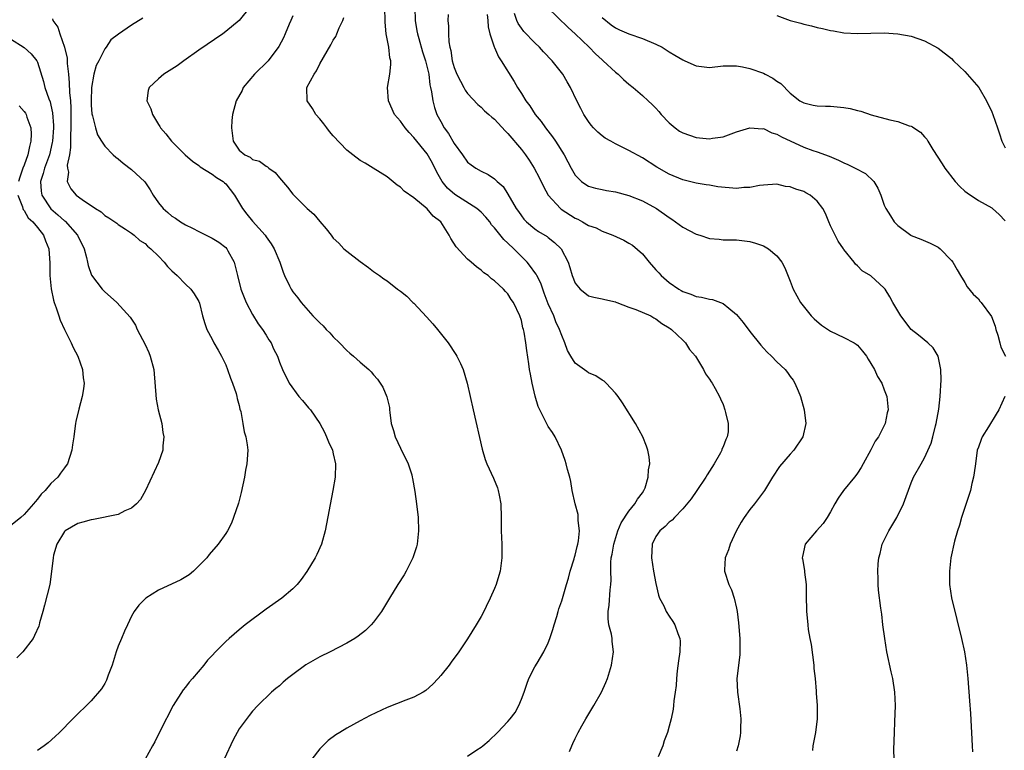
# Model space of a CAD drawing. Units: inches. Extents: x 2622000 to 2625000, y 1494000 to 1497000.
# Drawn here: x 2622784 to 2622931, y 1494152 to 1494261 of the extents above; entities that cross this region are included whole.
import ezdxf

# ---------------------------------------------------------------- set-up
doc = ezdxf.new("R2010")
doc.units = ezdxf.units.IN
doc.header["$MEASUREMENT"] = 0
doc.layers.add('LD26221494_10ft', color=4, linetype='Continuous')

msp = doc.modelspace()

# ---------------------------------------------------------------- linework, layer by layer
at = {"layer": 'LD26221494_10ft'}
for points, elevation in [([(2622818.62, 1494263), (2622817.01, 1494261), (2622815, 1494259.34), (2622814.55, 1494259), (2622811, 1494256.58), (2622808.75, 1494255), (2622807.76, 1494254.24), (2622805.81, 1494253), (2622805, 1494252.32), (2622803.61, 1494251), (2622803.46, 1494250.54), (2622803.25, 1494249), (2622803.84, 1494247.84), (2622804.09, 1494247), (2622805, 1494245.51), (2622805.22, 1494245.22), (2622805.32, 1494245), (2622806.11, 1494244.11), (2622806.93, 1494243), (2622808.98, 1494241), (2622810.04, 1494240.04), (2622811, 1494239.4), (2622811.2, 1494239.2), (2622813, 1494238.1), (2622813.61, 1494237.61), (2622814.61, 1494237), (2622814.8, 1494236.8), (2622815, 1494236.64), (2622816.31, 1494235), (2622817.52, 1494233), (2622818.15, 1494232.15), (2622819, 1494231.1), (2622820.85, 1494229), (2622821, 1494228.77), (2622821.75, 1494227.75), (2622822.22, 1494227), (2622823.07, 1494225), (2622823.53, 1494223.53), (2622823.76, 1494223), (2622824.5, 1494221.5), (2622824.72, 1494221), (2622825, 1494220.6), (2622825.71, 1494219.71), (2622826.22, 1494219), (2622827.97, 1494217), (2622828.49, 1494216.49), (2622829, 1494215.96), (2622829.51, 1494215.51), (2622829.96, 1494215), (2622830.48, 1494214.48), (2622831, 1494213.91), (2622831.93, 1494213), (2622833, 1494211.85), (2622833.47, 1494211.47), (2622834.02, 1494211), (2622835, 1494210.1), (2622836.3, 1494209), (2622836.66, 1494208.66), (2622837, 1494208.23), (2622837.59, 1494207.59), (2622838.37, 1494206.37), (2622838.97, 1494204.97), (2622839.36, 1494203.36), (2622839.39, 1494203), (2622839.4, 1494202.6), (2622839.63, 1494201), (2622839.96, 1494199.96), (2622840.19, 1494199), (2622841, 1494197.32), (2622842.15, 1494195), (2622842.68, 1494193.32), (2622842.76, 1494193), (2622842.78, 1494192.78), (2622843.13, 1494190.87), (2622843.38, 1494189), (2622843.62, 1494187), (2622843.7, 1494185), (2622843.52, 1494183.52), (2622843.48, 1494183), (2622843.38, 1494182.62), (2622842.86, 1494181), (2622841.86, 1494179), (2622841.55, 1494178.45), (2622840.6, 1494177), (2622839.35, 1494175), (2622838.17, 1494173), (2622837, 1494171.42), (2622836.64, 1494171), (2622835.82, 1494170.18), (2622834.69, 1494169.31), (2622834.22, 1494169), (2622833, 1494168.27), (2622830.56, 1494167), (2622829, 1494166.24), (2622826.94, 1494165.06), (2622825, 1494163.63), (2622824.21, 1494163), (2622823.55, 1494162.45), (2622823, 1494161.95), (2622822.45, 1494161.55), (2622821.79, 1494161), (2622819.79, 1494159), (2622819, 1494158.16), (2622818.47, 1494157.53), (2622817, 1494155.53), (2622816.69, 1494155), (2622816.13, 1494153.87), (2622814.76, 1494151)], 8940), ([(2622825, 1494261.7), (2622824.71, 1494261), (2622824.46, 1494260.46), (2622823.84, 1494259), (2622823.61, 1494258.39), (2622822.91, 1494257.09), (2622821.31, 1494255), (2622819.28, 1494253), (2622817.61, 1494251), (2622817.43, 1494250.57), (2622816.55, 1494249), (2622816.02, 1494247), (2622815.91, 1494246.08), (2622815.85, 1494245), (2622816.13, 1494243), (2622817, 1494241.7), (2622817.82, 1494241), (2622818.63, 1494240.63), (2622819, 1494240.31), (2622820.03, 1494240.03), (2622821, 1494239.3), (2622821.21, 1494239.21), (2622821.43, 1494239), (2622822.37, 1494238.37), (2622823, 1494237.57), (2622824.19, 1494236.19), (2622825, 1494235.13), (2622827.14, 1494233), (2622828.13, 1494232.13), (2622829, 1494231.05), (2622829.96, 1494229.96), (2622830.68, 1494229), (2622831, 1494228.6), (2622831.81, 1494227.81), (2622832.59, 1494227), (2622833, 1494226.63), (2622835, 1494225.09), (2622836.23, 1494224.23), (2622837, 1494223.63), (2622837.87, 1494223), (2622838.53, 1494222.53), (2622839, 1494222.22), (2622840.58, 1494221), (2622841, 1494220.71), (2622841.93, 1494219.93), (2622842.86, 1494219), (2622843, 1494218.88), (2622844.88, 1494216.88), (2622845.83, 1494215.83), (2622846.52, 1494215), (2622848.08, 1494213), (2622849.25, 1494211.25), (2622849.39, 1494211), (2622849.92, 1494209.92), (2622850.32, 1494209), (2622850.94, 1494207), (2622851.39, 1494205), (2622851.82, 1494203), (2622853.16, 1494197.16), (2622853.63, 1494195.63), (2622853.87, 1494195), (2622854.84, 1494192.84), (2622855.42, 1494191.42), (2622855.56, 1494191), (2622855.67, 1494190.33), (2622855.94, 1494189), (2622856, 1494187), (2622856, 1494186), (2622855.99, 1494185), (2622856.07, 1494183), (2622856.11, 1494181), (2622855.84, 1494179), (2622855.63, 1494178.37), (2622855.22, 1494177), (2622855, 1494176.43), (2622854.36, 1494175), (2622853.74, 1494173.74), (2622853.39, 1494173), (2622853, 1494172.24), (2622852.27, 1494171), (2622851, 1494168.94), (2622849.71, 1494167), (2622848.57, 1494165.43), (2622848.26, 1494165), (2622847, 1494163.46), (2622846.6, 1494163), (2622845.83, 1494162.17), (2622844.77, 1494161.23), (2622844.4, 1494161), (2622843, 1494160.24), (2622841.8, 1494159.8), (2622839, 1494158.68), (2622836.51, 1494157.49), (2622835, 1494156.7), (2622833, 1494155.61), (2622831.97, 1494155), (2622831.37, 1494154.63), (2622830.23, 1494153.77), (2622829.43, 1494153), (2622829, 1494152.55), (2622827.8, 1494151)], 8950), ([(2622866.14, 1494152.14), (2622866.5, 1494153), (2622866.67, 1494153.33), (2622867, 1494154.11), (2622867.31, 1494154.69), (2622867.44, 1494155), (2622867.97, 1494155.97), (2622868.57, 1494157), (2622869.78, 1494159), (2622870.91, 1494161), (2622871.57, 1494162.43), (2622871.8, 1494163), (2622872.4, 1494165), (2622872.69, 1494167), (2622872.52, 1494168.52), (2622872.48, 1494169), (2622872.39, 1494169.61), (2622872.03, 1494171), (2622871.9, 1494171.9), (2622871.92, 1494173), (2622872.07, 1494173.93), (2622872.22, 1494176.22), (2622872.31, 1494177), (2622872.33, 1494177.67), (2622872.29, 1494179), (2622872.29, 1494180.29), (2622872.36, 1494181), (2622872.49, 1494181.51), (2622872.73, 1494183), (2622873.37, 1494185), (2622873.82, 1494186.18), (2622875, 1494187.95), (2622875.88, 1494189), (2622876.26, 1494189.74), (2622877, 1494190.65), (2622877.24, 1494191), (2622877.39, 1494191.39), (2622877.87, 1494193), (2622877.9, 1494194.1), (2622878.09, 1494195), (2622878, 1494196), (2622877.82, 1494197), (2622877.62, 1494197.62), (2622877.07, 1494199), (2622875.96, 1494201), (2622874.05, 1494204.05), (2622873.38, 1494205), (2622873, 1494205.51), (2622871.61, 1494207), (2622871.3, 1494207.3), (2622871, 1494207.45), (2622870.07, 1494208.07), (2622869, 1494208.55), (2622868.72, 1494208.72), (2622867, 1494209.97), (2622866.35, 1494211), (2622865.86, 1494211.86), (2622865.48, 1494213), (2622865, 1494214.08), (2622864.69, 1494215), (2622864.13, 1494216.13), (2622863.8, 1494217), (2622863, 1494218.79), (2622862.4, 1494220.4), (2622861.87, 1494221.87), (2622861.28, 1494223), (2622861.2, 1494223.2), (2622861, 1494223.46), (2622860.37, 1494224.37), (2622859.84, 1494225), (2622857.85, 1494227), (2622857, 1494227.83), (2622856.37, 1494228.37), (2622855, 1494230.13), (2622854.56, 1494230.56), (2622854.28, 1494231), (2622853.71, 1494231.71), (2622853, 1494232.45), (2622852.36, 1494233), (2622849.07, 1494235.07), (2622848.02, 1494236.02), (2622847.23, 1494237), (2622846.42, 1494238.42), (2622845.75, 1494239.75), (2622845, 1494241.11), (2622843, 1494243.55), (2622842.29, 1494244.29), (2622841.7, 1494245), (2622841, 1494245.97), (2622840.13, 1494247), (2622839.2, 1494249), (2622839.08, 1494251), (2622839.42, 1494253), (2622839.59, 1494254.41), (2622839.58, 1494255), (2622839.44, 1494255.44), (2622839.28, 1494257), (2622838.88, 1494259), (2622838.71, 1494260.71), (2622838.7, 1494263)], 8970), ([(2622843.14, 1494262.86), (2622843.21, 1494261), (2622843.46, 1494259.46), (2622843.52, 1494259), (2622843.72, 1494258.28), (2622844.3, 1494256.3), (2622844.74, 1494255), (2622845.21, 1494253), (2622845.38, 1494251.38), (2622845.48, 1494251), (2622845.63, 1494250.37), (2622845.8, 1494249), (2622846.05, 1494248.05), (2622846.42, 1494247), (2622847, 1494245.93), (2622847.53, 1494245), (2622848.15, 1494244.15), (2622849, 1494242.68), (2622850.24, 1494241), (2622851, 1494239.87), (2622851.5, 1494239.5), (2622852.21, 1494239), (2622853, 1494238.54), (2622854.05, 1494238.05), (2622855, 1494237.41), (2622855.41, 1494237), (2622856.26, 1494236.26), (2622857, 1494235.12), (2622858.24, 1494233), (2622858.57, 1494232.57), (2622859, 1494231.89), (2622859.38, 1494231.38), (2622859.76, 1494231), (2622861, 1494229.97), (2622861.56, 1494229.56), (2622862.83, 1494228.83), (2622863, 1494228.67), (2622863.94, 1494227.94), (2622864.93, 1494227), (2622865.94, 1494225), (2622866.22, 1494224.22), (2622866.56, 1494223), (2622867, 1494221.87), (2622867.74, 1494221), (2622868.46, 1494220.46), (2622869, 1494219.97), (2622869.79, 1494219.79), (2622871, 1494219.56), (2622871.42, 1494219.42), (2622873, 1494219.11), (2622873.07, 1494219.07), (2622873.22, 1494219), (2622875, 1494218.3), (2622876.03, 1494217.97), (2622878.24, 1494217), (2622878.72, 1494216.72), (2622879, 1494216.59), (2622879.89, 1494215.89), (2622881, 1494215.23), (2622881.13, 1494215.13), (2622881.34, 1494215), (2622883, 1494213.37), (2622883.43, 1494213), (2622883.99, 1494211.99), (2622884.89, 1494211), (2622886.07, 1494209), (2622886.4, 1494208.4), (2622887, 1494207.6), (2622887.21, 1494207.21), (2622887.36, 1494207), (2622887.83, 1494206.17), (2622888.47, 1494205), (2622888.64, 1494204.64), (2622889, 1494203.8), (2622889.29, 1494203), (2622889.37, 1494202.63), (2622889.76, 1494201), (2622889.74, 1494199.74), (2622889.64, 1494199), (2622889.41, 1494198.59), (2622889, 1494197.49), (2622888.84, 1494197.16), (2622888.82, 1494197), (2622888.63, 1494196.63), (2622887.68, 1494195), (2622886.64, 1494193.36), (2622886.46, 1494193), (2622885.1, 1494191), (2622884.24, 1494189.76), (2622883, 1494188.27), (2622881.79, 1494187), (2622881.42, 1494186.58), (2622881, 1494186.31), (2622880.37, 1494185.63), (2622879.58, 1494185), (2622879, 1494184.15), (2622878.45, 1494183), (2622878.35, 1494181), (2622878.66, 1494179), (2622879, 1494177.17), (2622879.41, 1494175.41), (2622879.57, 1494175), (2622880.18, 1494173.82), (2622880.56, 1494173), (2622881, 1494172.28), (2622881.51, 1494171.52), (2622881.84, 1494171), (2622882.29, 1494169.71), (2622882.58, 1494169), (2622882.6, 1494168.6), (2622882.57, 1494167), (2622882.35, 1494165.65), (2622882.17, 1494164.17), (2622882.06, 1494163), (2622882.02, 1494161.98), (2622881.9, 1494161), (2622881.7, 1494159.7), (2622881.64, 1494159), (2622881.56, 1494158.44), (2622881.26, 1494157), (2622881, 1494155.92), (2622880.75, 1494155), (2622880.24, 1494153.76), (2622880.02, 1494153), (2622879.35, 1494151.35)], 8980), ([(2622848.12, 1494261.88), (2622848.06, 1494261), (2622848.13, 1494260.13), (2622848.13, 1494259), (2622848.21, 1494257.79), (2622848.36, 1494257), (2622848.51, 1494256.51), (2622848.72, 1494255), (2622849, 1494254), (2622849.39, 1494253), (2622849.93, 1494251.93), (2622850.45, 1494251), (2622850.63, 1494250.63), (2622851, 1494250.09), (2622852.49, 1494248.49), (2622853, 1494248.08), (2622853.53, 1494247.53), (2622854.14, 1494247), (2622854.58, 1494246.58), (2622855, 1494246.27), (2622856.57, 1494244.57), (2622857, 1494244.16), (2622859, 1494241.76), (2622859.59, 1494241), (2622860.17, 1494240.17), (2622860.92, 1494239), (2622861.63, 1494237.63), (2622862.28, 1494236.28), (2622863, 1494235), (2622864.8, 1494233), (2622864.9, 1494232.9), (2622867, 1494231.54), (2622867.39, 1494231.39), (2622868.1, 1494231), (2622869, 1494230.47), (2622870.1, 1494230.1), (2622871, 1494229.6), (2622872.61, 1494229), (2622874.26, 1494228.26), (2622875, 1494227.85), (2622875.52, 1494227.52), (2622877, 1494226.22), (2622878.03, 1494225), (2622879, 1494223.88), (2622879.43, 1494223.43), (2622879.81, 1494223), (2622881, 1494221.98), (2622882.4, 1494221), (2622882.79, 1494220.78), (2622883, 1494220.65), (2622884.23, 1494220.23), (2622885, 1494219.9), (2622885.8, 1494219.8), (2622887, 1494219.49), (2622887.44, 1494219.44), (2622889, 1494218.86), (2622889.84, 1494218.16), (2622891, 1494217.23), (2622892.01, 1494216.01), (2622893, 1494214.7), (2622894.63, 1494212.63), (2622895, 1494212.22), (2622895.59, 1494211.59), (2622896.21, 1494211), (2622897, 1494210.16), (2622898.25, 1494209), (2622898.59, 1494208.59), (2622899, 1494207.99), (2622899.42, 1494207.42), (2622899.69, 1494207), (2622900.16, 1494205.84), (2622900.53, 1494205), (2622901.06, 1494203), (2622901.31, 1494201), (2622900.87, 1494199), (2622899.52, 1494197), (2622899, 1494196.44), (2622897.42, 1494194.58), (2622896.36, 1494193), (2622895.17, 1494191), (2622893.69, 1494189), (2622893, 1494188.16), (2622892.16, 1494187), (2622891.69, 1494186.31), (2622890.97, 1494184.97), (2622890.04, 1494183), (2622889.83, 1494182.17), (2622889.34, 1494181), (2622889.21, 1494179.21), (2622889.22, 1494179), (2622889.85, 1494177), (2622890.24, 1494176.24), (2622890.64, 1494175), (2622891, 1494173.49), (2622891.1, 1494173), (2622891.31, 1494171.31), (2622891.49, 1494169), (2622891.5, 1494167.5), (2622891.52, 1494167), (2622891.48, 1494166.52), (2622891.06, 1494163), (2622891.15, 1494161), (2622891.52, 1494158.48), (2622891.66, 1494157), (2622891.59, 1494155.59), (2622891.6, 1494155), (2622891.55, 1494154.46), (2622891.23, 1494153), (2622891, 1494152.22)], 8990), ([(2622853.88, 1494261.88), (2622854, 1494261), (2622854.06, 1494260.06), (2622854.32, 1494259), (2622854.95, 1494257.05), (2622854.97, 1494256.97), (2622855.58, 1494255.58), (2622856.01, 1494255), (2622857.92, 1494251.92), (2622858.42, 1494251), (2622859, 1494250.1), (2622859.67, 1494249), (2622860.26, 1494248.26), (2622861.05, 1494247), (2622861.93, 1494245.93), (2622862.56, 1494245), (2622863.64, 1494243.64), (2622864.07, 1494243), (2622865.35, 1494241), (2622865.92, 1494239.92), (2622866.39, 1494239), (2622867, 1494237.95), (2622867.96, 1494237), (2622868.57, 1494236.57), (2622869, 1494236.33), (2622870.03, 1494236.03), (2622871, 1494235.82), (2622871.68, 1494235.68), (2622873, 1494235.47), (2622875, 1494234.93), (2622877, 1494234.13), (2622879.11, 1494233), (2622881, 1494231.64), (2622881.39, 1494231.39), (2622881.95, 1494231), (2622883, 1494230.19), (2622885, 1494229.16), (2622885.57, 1494229), (2622887, 1494228.54), (2622888.41, 1494228.41), (2622889, 1494228.34), (2622891, 1494228.33), (2622892.2, 1494228.2), (2622893, 1494228.09), (2622893.85, 1494227.85), (2622895, 1494227.41), (2622895.29, 1494227.29), (2622895.76, 1494227), (2622897, 1494225.94), (2622897.75, 1494225), (2622898.18, 1494224.18), (2622899, 1494222.18), (2622899.43, 1494221), (2622899.97, 1494219.97), (2622900.51, 1494219), (2622902.11, 1494217), (2622902.55, 1494216.55), (2622903.64, 1494215.64), (2622905, 1494214.72), (2622907, 1494213.78), (2622908.52, 1494213), (2622908.81, 1494212.81), (2622909, 1494212.65), (2622909.76, 1494211.76), (2622910.33, 1494211), (2622910.58, 1494210.58), (2622911, 1494209.94), (2622911.53, 1494209), (2622912, 1494208), (2622912.62, 1494207), (2622913, 1494206.01), (2622913.36, 1494205), (2622913.55, 1494203), (2622913.43, 1494202.57), (2622913.11, 1494201), (2622912.11, 1494199), (2622911.66, 1494198.34), (2622911, 1494197.05), (2622909.83, 1494195), (2622909.55, 1494194.45), (2622909, 1494193.57), (2622908.76, 1494193.24), (2622908.55, 1494193), (2622906.95, 1494191), (2622906.14, 1494189.86), (2622905.63, 1494189), (2622905, 1494187.85), (2622904.5, 1494187), (2622903.89, 1494186.11), (2622902.89, 1494185), (2622901.24, 1494183), (2622900.83, 1494181.17), (2622900.8, 1494181), (2622900.84, 1494180.84), (2622901.12, 1494179.12), (2622901.13, 1494178.87), (2622901.35, 1494177), (2622901.39, 1494175.39), (2622901.38, 1494175), (2622901.43, 1494173.43), (2622901.43, 1494173), (2622901.57, 1494171.57), (2622901.61, 1494171), (2622901.68, 1494170.32), (2622901.9, 1494169), (2622902.09, 1494168.09), (2622902.52, 1494165), (2622902.53, 1494164.53), (2622902.7, 1494163), (2622902.86, 1494161.14), (2622902.86, 1494160.86), (2622903, 1494159), (2622902.99, 1494157), (2622902.74, 1494155), (2622902.37, 1494153), (2622902.3, 1494152.3)], 9000), ([(2622914.45, 1494151), (2622914.44, 1494152.44), (2622914.49, 1494155), (2622914.57, 1494156.57), (2622914.66, 1494159), (2622914.56, 1494161), (2622914.25, 1494163), (2622914.01, 1494164.01), (2622913.38, 1494167), (2622913.06, 1494169), (2622912.8, 1494171), (2622912.62, 1494172.62), (2622912.49, 1494173.51), (2622912.15, 1494176.15), (2622912.08, 1494177), (2622912.09, 1494177.91), (2622912.02, 1494179), (2622912.08, 1494180.08), (2622912.18, 1494181), (2622912.36, 1494181.64), (2622912.69, 1494183), (2622913.66, 1494185), (2622914.84, 1494187), (2622915.83, 1494189), (2622917, 1494192.17), (2622917.36, 1494193), (2622918.48, 1494195), (2622919, 1494195.87), (2622919.95, 1494198.05), (2622920.21, 1494199), (2622920.62, 1494200.62), (2622920.73, 1494201), (2622921.11, 1494203.11), (2622921.33, 1494205), (2622921.46, 1494207.46), (2622921.41, 1494209), (2622921.02, 1494211.02), (2622920.27, 1494212.27), (2622919.47, 1494213), (2622918.11, 1494214.11), (2622916.99, 1494215), (2622915.46, 1494217), (2622915, 1494217.75), (2622914.28, 1494219), (2622913.83, 1494219.83), (2622913.11, 1494221), (2622913, 1494221.13), (2622911, 1494222.99), (2622909.69, 1494223.69), (2622909, 1494224.46), (2622908.71, 1494224.71), (2622908.52, 1494225), (2622907, 1494226.9), (2622906.94, 1494227), (2622906.12, 1494228.12), (2622905, 1494230.41), (2622904.73, 1494231), (2622904.24, 1494232.24), (2622903.85, 1494233), (2622903, 1494234.1), (2622901.95, 1494235), (2622901.34, 1494235.34), (2622901, 1494235.5), (2622899.85, 1494235.85), (2622899, 1494236.22), (2622898.29, 1494236.29), (2622897, 1494236.63), (2622895, 1494236.49), (2622894.42, 1494236.42), (2622893, 1494236.1), (2622892.11, 1494236.11), (2622891, 1494235.99), (2622888.24, 1494236.24), (2622887, 1494236.45), (2622886.51, 1494236.51), (2622885, 1494236.76), (2622884.82, 1494236.82), (2622883, 1494237.26), (2622881, 1494238.12), (2622879.16, 1494239.16), (2622877, 1494240.52), (2622875, 1494241.63), (2622873, 1494242.61), (2622872.29, 1494243), (2622871.48, 1494243.48), (2622871, 1494243.82), (2622870.36, 1494244.36), (2622869.74, 1494245), (2622869.4, 1494245.4), (2622869, 1494245.93), (2622868.29, 1494247), (2622867.86, 1494247.86), (2622867.25, 1494249), (2622866.32, 1494251), (2622865.83, 1494251.83), (2622865.17, 1494253), (2622863.58, 1494255), (2622862.31, 1494256.31), (2622861.68, 1494257), (2622861, 1494257.65), (2622859.36, 1494259.36), (2622859, 1494259.82), (2622858.51, 1494260.51), (2622858.3, 1494261), (2622857.98, 1494262.02)], 9010), ([(2622862.9, 1494262.9), (2622865.96, 1494259.96), (2622867, 1494258.99), (2622869.06, 1494257), (2622870.03, 1494256.03), (2622871, 1494255.14), (2622871.17, 1494255), (2622873, 1494253.27), (2622873.38, 1494253), (2622874.2, 1494252.2), (2622875, 1494251.48), (2622875.61, 1494251), (2622877, 1494249.81), (2622877.88, 1494249), (2622878.46, 1494248.46), (2622879, 1494247.92), (2622879.44, 1494247.44), (2622879.79, 1494247), (2622881, 1494245.76), (2622881.86, 1494245), (2622882.53, 1494244.53), (2622883, 1494244.24), (2622885, 1494243.54), (2622885.52, 1494243.52), (2622887, 1494243.36), (2622887.45, 1494243.45), (2622889, 1494243.66), (2622891, 1494244.4), (2622892.98, 1494245.02), (2622894.87, 1494244.87), (2622895, 1494244.88), (2622896.28, 1494244.28), (2622897, 1494244.06), (2622897.68, 1494243.68), (2622901, 1494242.11), (2622902.37, 1494241.63), (2622903, 1494241.43), (2622904.78, 1494240.78), (2622906.17, 1494240.17), (2622907, 1494239.77), (2622907.55, 1494239.55), (2622908.67, 1494239), (2622910.19, 1494238.19), (2622911.42, 1494237), (2622912.02, 1494236.02), (2622912.47, 1494235), (2622913, 1494233.5), (2622913.23, 1494233), (2622913.9, 1494231.9), (2622914.47, 1494231), (2622915, 1494230.44), (2622916.95, 1494229), (2622917, 1494228.97), (2622918.44, 1494228.44), (2622919.82, 1494227.82), (2622921, 1494227.25), (2622921.32, 1494227), (2622923, 1494225.27), (2622923.19, 1494225), (2622923.84, 1494223.84), (2622924.33, 1494223), (2622925, 1494221.97), (2622925.35, 1494221.35), (2622926.23, 1494220.23), (2622927, 1494219.52), (2622927.21, 1494219.22), (2622927.41, 1494219), (2622928.93, 1494216.93), (2622929.47, 1494215.47), (2622929.59, 1494215), (2622929.88, 1494214.12), (2622930.21, 1494213), (2622930.36, 1494212.36), (2622931.01, 1494210.99)], 9020), ([(2622897, 1494261.74), (2622899, 1494260.96), (2622900.56, 1494260.56), (2622901, 1494260.42), (2622902.18, 1494260.18), (2622903, 1494259.96), (2622903.8, 1494259.8), (2622905, 1494259.5), (2622905.44, 1494259.44), (2622907, 1494259.16), (2622909, 1494259.04), (2622913, 1494259.13), (2622915, 1494259.01), (2622917, 1494258.63), (2622919, 1494257.94), (2622921, 1494256.87), (2622923, 1494255.34), (2622923.31, 1494255), (2622925, 1494253.38), (2622925.34, 1494253), (2622927.04, 1494251), (2622928.21, 1494249), (2622929, 1494247.4), (2622929.17, 1494247), (2622929.85, 1494245), (2622930.12, 1494244.12), (2622930.51, 1494243), (2622931, 1494242.02)], 9040), ([(2622789.24, 1494261.24), (2622789.26, 1494261), (2622790, 1494260), (2622790.33, 1494259), (2622791.03, 1494257), (2622791.39, 1494255.39), (2622791.4, 1494254.6), (2622791.59, 1494253), (2622791.72, 1494251.72), (2622791.75, 1494250.25), (2622791.88, 1494249), (2622791.96, 1494247.96), (2622791.97, 1494246.03), (2622791.96, 1494245), (2622791.88, 1494243.88), (2622791.91, 1494242.09), (2622791.74, 1494241), (2622791.43, 1494239.43), (2622791.47, 1494239), (2622791.61, 1494238.39), (2622791.4, 1494237), (2622791.93, 1494235.93), (2622792.77, 1494235), (2622793.66, 1494234.34), (2622795.63, 1494233), (2622796.48, 1494232.48), (2622797, 1494231.93), (2622797.6, 1494231.6), (2622798.8, 1494230.8), (2622799, 1494230.61), (2622800.08, 1494229.92), (2622801, 1494229.3), (2622801.36, 1494229), (2622802.21, 1494228.21), (2622803, 1494227.77), (2622803.38, 1494227.38), (2622803.87, 1494227), (2622805, 1494225.89), (2622805.85, 1494225), (2622806.36, 1494224.36), (2622807, 1494223.69), (2622807.36, 1494223.36), (2622807.79, 1494223), (2622809, 1494221.75), (2622809.82, 1494221), (2622810.29, 1494220.29), (2622811, 1494219.15), (2622811.1, 1494218.9), (2622811.56, 1494217), (2622811.88, 1494215.88), (2622812.17, 1494215), (2622813, 1494213.54), (2622813.25, 1494213), (2622813.89, 1494211.89), (2622814.35, 1494211), (2622815, 1494209.7), (2622815.28, 1494209), (2622815.72, 1494207.72), (2622816, 1494207), (2622816.54, 1494205.45), (2622816.67, 1494205), (2622816.7, 1494204.7), (2622817, 1494203.67), (2622817.12, 1494203.12), (2622817.24, 1494202.76), (2622817.54, 1494201), (2622817.73, 1494199.73), (2622817.98, 1494199), (2622818.19, 1494197.81), (2622818.27, 1494197), (2622818.15, 1494195), (2622817.95, 1494194.05), (2622817.79, 1494193), (2622817.31, 1494190.69), (2622816.89, 1494189.11), (2622816.17, 1494187), (2622815.85, 1494186.15), (2622815.25, 1494185), (2622815, 1494184.61), (2622813.9, 1494183), (2622812.55, 1494181.46), (2622812.19, 1494181), (2622811, 1494179.77), (2622810.2, 1494179), (2622809.54, 1494178.46), (2622808.31, 1494177.69), (2622805, 1494176.19), (2622803.09, 1494175), (2622802.06, 1494173.94), (2622801.39, 1494173), (2622801, 1494172.28), (2622800.37, 1494171), (2622799.94, 1494170.06), (2622799.48, 1494169), (2622799, 1494167.82), (2622798.71, 1494167), (2622798.08, 1494165), (2622797.52, 1494163.52), (2622797.25, 1494162.75), (2622797, 1494162.3), (2622796.51, 1494161.49), (2622795, 1494159.7), (2622792.26, 1494157), (2622790.28, 1494155), (2622789.62, 1494154.38), (2622788.56, 1494153.44), (2622788.01, 1494153), (2622787, 1494152.28)], 8920), ([(2622802.65, 1494261.35), (2622801, 1494260.28), (2622799.04, 1494258.96), (2622797.9, 1494258.1), (2622797.2, 1494257), (2622797, 1494256.76), (2622796.12, 1494255), (2622795.72, 1494254.28), (2622795.38, 1494253), (2622795.02, 1494251), (2622794.97, 1494249.03), (2622795, 1494248.37), (2622795.1, 1494247.1), (2622795.19, 1494246.81), (2622795.6, 1494245), (2622795.94, 1494243.94), (2622796.51, 1494243), (2622797, 1494242.25), (2622798.25, 1494241), (2622798.64, 1494240.64), (2622799, 1494240.39), (2622799.73, 1494239.73), (2622801, 1494238.82), (2622802.94, 1494236.95), (2622803.78, 1494235.78), (2622804.19, 1494235), (2622805, 1494233.84), (2622805.69, 1494233), (2622806.4, 1494232.4), (2622807, 1494231.86), (2622807.55, 1494231.55), (2622808.29, 1494231), (2622809, 1494230.57), (2622810.08, 1494230.08), (2622811, 1494229.57), (2622813, 1494228.6), (2622813.96, 1494227.96), (2622815, 1494227.17), (2622815.15, 1494227), (2622815.3, 1494226.7), (2622816.24, 1494225), (2622816.43, 1494224.43), (2622816.74, 1494223), (2622817.25, 1494221), (2622817.74, 1494219.74), (2622818.05, 1494219), (2622819, 1494217.23), (2622819.84, 1494215.84), (2622820.48, 1494215), (2622821, 1494214.11), (2622821.42, 1494213.42), (2622821.77, 1494213), (2622822.12, 1494212.12), (2622822.73, 1494211), (2622823, 1494210.1), (2622823.43, 1494209), (2622824.42, 1494207), (2622825.87, 1494205), (2622826.43, 1494204.43), (2622827.34, 1494203.34), (2622827.6, 1494203), (2622829, 1494201), (2622829.68, 1494199.67), (2622830.01, 1494199), (2622830.27, 1494198.27), (2622830.87, 1494197), (2622831, 1494196.45), (2622831.32, 1494195), (2622831.27, 1494193), (2622830.95, 1494191), (2622829.78, 1494185), (2622829.23, 1494183), (2622828.54, 1494181.46), (2622828.31, 1494181), (2622827.05, 1494178.95), (2622826.24, 1494177.76), (2622825.61, 1494177), (2622825, 1494176.38), (2622823.34, 1494175), (2622821, 1494173.33), (2622817.91, 1494171), (2622817, 1494170.26), (2622815.53, 1494169), (2622815, 1494168.51), (2622813.5, 1494167), (2622813, 1494166.46), (2622812.27, 1494165.73), (2622811.74, 1494165), (2622810.05, 1494163), (2622809.55, 1494162.45), (2622809, 1494161.75), (2622808.65, 1494161.35), (2622807.16, 1494159), (2622805.26, 1494155.25), (2622804.43, 1494153.57), (2622804.13, 1494153), (2622803, 1494151)], 8930), ([(2622851, 1494151.46), (2622852.39, 1494152.39), (2622853, 1494152.78), (2622853.28, 1494153), (2622854.21, 1494153.79), (2622855.46, 1494155), (2622857, 1494156.61), (2622857.33, 1494157), (2622858.05, 1494157.96), (2622858.64, 1494159), (2622859, 1494159.92), (2622859.39, 1494161), (2622859.8, 1494162.2), (2622860.1, 1494163), (2622861, 1494164.75), (2622861.32, 1494165.32), (2622862.36, 1494167), (2622863, 1494168.35), (2622863.25, 1494169), (2622863.69, 1494170.31), (2622863.87, 1494171), (2622864.25, 1494172.25), (2622864.46, 1494173), (2622864.59, 1494173.41), (2622865, 1494174.57), (2622865.7, 1494177), (2622866.02, 1494177.98), (2622866.26, 1494179), (2622866.84, 1494180.84), (2622866.9, 1494181.1), (2622867, 1494181.38), (2622867.31, 1494182.69), (2622867.41, 1494183), (2622867.51, 1494183.51), (2622867.66, 1494185), (2622867.46, 1494186.54), (2622867.46, 1494187), (2622867.42, 1494187.42), (2622866.99, 1494189), (2622866.55, 1494191), (2622866.33, 1494192.33), (2622866.19, 1494193), (2622865.88, 1494194.12), (2622865.67, 1494195), (2622865.5, 1494195.5), (2622864.95, 1494197), (2622864.01, 1494199), (2622863.62, 1494199.62), (2622863, 1494200.55), (2622862.83, 1494200.83), (2622862.55, 1494201.45), (2622861.74, 1494203), (2622861.51, 1494203.51), (2622861.05, 1494205.05), (2622860.59, 1494207), (2622860.33, 1494208.33), (2622860.22, 1494209), (2622860.12, 1494209.88), (2622859.83, 1494211.83), (2622859.68, 1494213), (2622859.4, 1494214.6), (2622859.31, 1494215), (2622859.23, 1494215.23), (2622859, 1494216.31), (2622858.75, 1494217), (2622857.8, 1494219), (2622857.46, 1494219.46), (2622857, 1494220.3), (2622856.63, 1494220.63), (2622856.31, 1494221), (2622855, 1494222.2), (2622854.54, 1494222.54), (2622854.04, 1494223), (2622853.41, 1494223.41), (2622853, 1494223.81), (2622852.31, 1494224.31), (2622851.54, 1494225), (2622851, 1494225.44), (2622849.3, 1494227.3), (2622848.52, 1494228.52), (2622848.27, 1494229), (2622846.99, 1494231), (2622845.87, 1494231.87), (2622845, 1494232.94), (2622843, 1494234.56), (2622841.57, 1494235.57), (2622841, 1494236.18), (2622840.49, 1494236.49), (2622839, 1494237.69), (2622836.95, 1494239), (2622835.74, 1494239.74), (2622835, 1494240.13), (2622833.91, 1494241), (2622833, 1494241.66), (2622831, 1494243.79), (2622830.44, 1494244.44), (2622830.03, 1494245), (2622829.62, 1494245.62), (2622829, 1494246.36), (2622828.42, 1494247), (2622827.9, 1494247.9), (2622827.1, 1494249), (2622827.08, 1494251), (2622828.15, 1494253), (2622828.51, 1494253.49), (2622829, 1494254.54), (2622830.63, 1494257.37), (2622831, 1494258.05), (2622831.38, 1494258.62), (2622831.54, 1494259), (2622831.87, 1494259.87), (2622832.41, 1494261), (2622832.58, 1494261.42)], 8960), ([(2622871, 1494261.43), (2622872.36, 1494260.36), (2622873, 1494259.9), (2622873.61, 1494259.61), (2622875, 1494259.02), (2622877, 1494258.31), (2622879, 1494257.46), (2622879.92, 1494257), (2622881, 1494256.31), (2622881.83, 1494255.83), (2622883, 1494255.13), (2622883.34, 1494255), (2622885, 1494254.21), (2622887, 1494254), (2622889, 1494254.21), (2622889.75, 1494254.25), (2622891, 1494254.25), (2622891.9, 1494254.1), (2622893, 1494253.86), (2622895, 1494253.14), (2622895.28, 1494253), (2622896.4, 1494252.4), (2622897, 1494251.96), (2622897.58, 1494251.58), (2622899, 1494250.18), (2622900.43, 1494249), (2622901, 1494248.7), (2622902.39, 1494248.39), (2622903, 1494248.29), (2622904.23, 1494248.23), (2622905, 1494248.24), (2622907, 1494248.05), (2622907.9, 1494247.9), (2622909, 1494247.59), (2622909.49, 1494247.49), (2622911.05, 1494246.95), (2622913.82, 1494246.18), (2622915, 1494245.92), (2622916.68, 1494245.32), (2622917, 1494245.24), (2622917.17, 1494245.17), (2622917.38, 1494245), (2622918.38, 1494244.38), (2622919, 1494243.65), (2622919.31, 1494243.31), (2622919.48, 1494243), (2622920.22, 1494241.78), (2622921.63, 1494239.63), (2622922.01, 1494239), (2622923.55, 1494237), (2622924.25, 1494236.25), (2622925, 1494235.57), (2622925.32, 1494235.32), (2622927, 1494234.18), (2622929, 1494233.09), (2622929.12, 1494233), (2622930.1, 1494232.1), (2622931, 1494231.14)], 9030), ([(2622783, 1494258.24), (2622785, 1494256.98), (2622786.04, 1494256.04), (2622786.89, 1494255), (2622787, 1494254.79), (2622787.89, 1494251.89), (2622788.1, 1494251), (2622788.66, 1494249.34), (2622788.87, 1494248.87), (2622789, 1494248.36), (2622789.24, 1494247.24), (2622789.37, 1494245.37), (2622789.37, 1494245), (2622789.22, 1494243), (2622789.2, 1494242.8), (2622788.78, 1494241), (2622788.04, 1494239), (2622787.82, 1494238.18), (2622787.43, 1494237), (2622787.55, 1494235.55), (2622787.63, 1494235), (2622788.96, 1494232.95), (2622790.03, 1494232.03), (2622791, 1494231.14), (2622791.09, 1494231.09), (2622792.93, 1494229), (2622793.92, 1494227), (2622794.29, 1494225.71), (2622794.44, 1494225), (2622794.51, 1494224.51), (2622795.05, 1494223.05), (2622796.62, 1494221), (2622796.79, 1494220.79), (2622797, 1494220.58), (2622797.86, 1494219.86), (2622798.78, 1494219), (2622800.8, 1494216.8), (2622801.6, 1494215.6), (2622801.82, 1494215), (2622803, 1494212.76), (2622803.55, 1494211.55), (2622803.78, 1494211), (2622804.28, 1494209), (2622804.63, 1494204.63), (2622804.95, 1494203), (2622805.47, 1494201), (2622805.66, 1494199.66), (2622805.81, 1494199), (2622805.65, 1494197.65), (2622805.63, 1494197), (2622805, 1494195.18), (2622803.07, 1494191), (2622802.32, 1494189.68), (2622801.7, 1494189), (2622801, 1494188.39), (2622799.99, 1494187.99), (2622799, 1494187.45), (2622795.33, 1494186.67), (2622795, 1494186.65), (2622793.72, 1494186.28), (2622793, 1494186.12), (2622791.1, 1494185), (2622791, 1494184.9), (2622789.89, 1494183), (2622789.39, 1494181.39), (2622789.31, 1494181), (2622789.07, 1494178.93), (2622788.81, 1494177), (2622788.05, 1494173.95), (2622787.77, 1494173), (2622787.3, 1494171.3), (2622787.24, 1494171), (2622787.18, 1494170.82), (2622786.57, 1494169.43), (2622786.33, 1494169), (2622784.79, 1494167), (2622783.91, 1494166.09)], 8910), ([(2622784.26, 1494248.26), (2622785, 1494247.42), (2622785.19, 1494247.19), (2622785.3, 1494247), (2622785.42, 1494246.58), (2622786.01, 1494245), (2622786.06, 1494244.06), (2622786.02, 1494243), (2622785.79, 1494242.21), (2622785.57, 1494241), (2622785, 1494239.46), (2622784.82, 1494239), (2622784.35, 1494237.65), (2622784.17, 1494237)], 8900), ([(2622784.08, 1494235), (2622784.75, 1494233.25), (2622784.79, 1494233), (2622784.84, 1494232.84), (2622785, 1494232.69), (2622785.59, 1494231.59), (2622786.31, 1494231), (2622787, 1494230.17), (2622787.89, 1494229), (2622788.16, 1494228.16), (2622788.66, 1494227), (2622788.83, 1494224.83), (2622788.84, 1494223), (2622789.01, 1494221.01), (2622789.36, 1494219.36), (2622789.48, 1494219), (2622789.78, 1494218.22), (2622790.18, 1494217), (2622790.36, 1494216.36), (2622791, 1494215), (2622792.02, 1494213), (2622792.29, 1494212.29), (2622793.01, 1494211), (2622793.71, 1494209), (2622793.79, 1494207.79), (2622793.92, 1494207), (2622793.85, 1494206.15), (2622793.64, 1494205), (2622793.12, 1494203.12), (2622792.7, 1494201.3), (2622792.65, 1494201), (2622792.62, 1494200.62), (2622792.4, 1494199), (2622792.18, 1494197.82), (2622792.1, 1494197), (2622791.47, 1494195), (2622791.28, 1494194.72), (2622791, 1494194.38), (2622790.41, 1494193.59), (2622790.03, 1494193), (2622789, 1494192.05), (2622788.13, 1494191), (2622787.55, 1494190.45), (2622787, 1494189.71), (2622786.66, 1494189.34), (2622786.41, 1494189), (2622785, 1494187.42), (2622784.53, 1494187), (2622783, 1494185.76)], 8900), ([(2622930.92, 1494205), (2622930.02, 1494203), (2622929.62, 1494202.38), (2622928.5, 1494200.5), (2622927.58, 1494199), (2622927.4, 1494198.6), (2622927, 1494197.48), (2622926.84, 1494197), (2622926.55, 1494195), (2622926.38, 1494193.62), (2622926.28, 1494193), (2622926.03, 1494192.03), (2622925.81, 1494191), (2622925, 1494188.5), (2622924.49, 1494187), (2622924.17, 1494185.83), (2622923.88, 1494185), (2622923.45, 1494183.45), (2622922.91, 1494181), (2622922.68, 1494179), (2622922.72, 1494177), (2622923.01, 1494175.01), (2622923.81, 1494171.81), (2622924.48, 1494169), (2622924.92, 1494167), (2622925.24, 1494165), (2622925.44, 1494163), (2622925.69, 1494159.69), (2622925.81, 1494157.81), (2622926.06, 1494153), (2622926.12, 1494152.12)], 9020)]:
    msp.add_lwpolyline(points, dxfattribs=dict(at, elevation=elevation))

doc.saveas('drawing.dxf')
